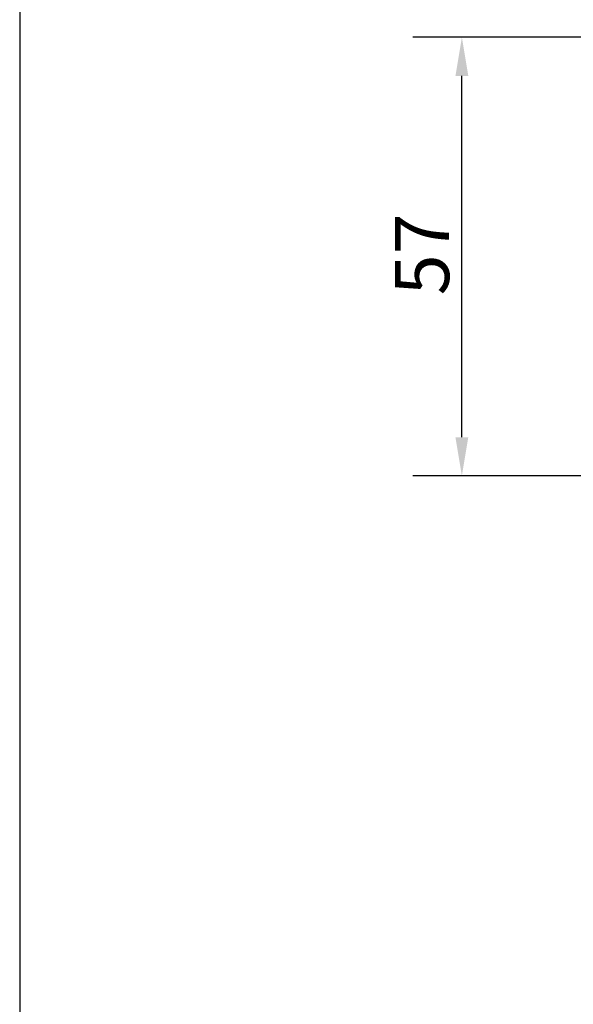
# Model space of a CAD drawing. Units: millimetres. Extents: x 20 to 400, y 20 to 574.
# Drawn here: x 20 to 92, y 135 to 262 of the extents above; entities that cross this region are included whole.
import ezdxf

# ---------------------------------------------------------------- set-up
doc = ezdxf.new("R2010")
doc.units = ezdxf.units.MM
doc.header["$LTSCALE"] = 2
doc.linetypes.add('CONTINUOUS_ACAD', pattern=[0])
doc.layers.add('Dimensions(ISO)', color=7, linetype='Continuous', lineweight=25)
doc.layers.add('Sketch Geometry(ISO)', color=7, linetype='Continuous', lineweight=50)
doc.styles.add('Current-BSI', font='ARIAL.TTF')
doc.dimstyles.new('DEFAULT-ISO', dxfattribs={"dimscale": 2, "dimtxt": 3.5, "dimasz": 2.5, "dimexe": 3.174999999999999, "dimexo": 0, "dimgap": 0.762, "dimtad": 1, "dimrnd": 1e-08, "dimzin": 0, "dimtxsty": 'Current-BSI', "dimcen": 0.09, "dimdle": 10, "dimclrd": 7, "dimclre": 7, "dimclrt": 7, "dimazin": 0, "dimtfac": 1, "dimtmove": 0, "dimatfit": 3, "dimfxl": 1, "dimtolj": 1, "dimtzin": 0, "dimlwd": 25, "dimlwe": 25, "dimarcsym": 0})

# ---------------------------------------------------------------- blocks, each defined once
blk = doc.blocks.new('Borders PCH WEB A4')
at = {"layer": 'Sketch Geometry(ISO)', "color": 7, "linetype": 'CONTINUOUS_ACAD', "lineweight": 25}
blk.add_line((10, 287), (9.999999999999998, 10), dxfattribs=at)
blk = doc.blocks.new('*D7')
at = {"layer": 'Defpoints', "color": 0, "linetype": 'Continuous'}
for p in [(77.18463138897226, 259.930243214826), (98.3766159081486, 259.930243214826), (98.37661590814875, 203.2102432148191)]:
    blk.add_point(p, dxfattribs=at)
at = {"layer": 'Dimensions(ISO)', "color": 7, "linetype": 'Continuous', "lineweight": 25}
for p, q in [((98.3766159081486, 259.930243214826), (70.83463138897227, 259.930243214826)), ((77.18463138897226, 208.2102432148191), (77.18463138897226, 254.9302432148259)), ((98.37661590814875, 203.2102432148191), (70.83463138897226, 203.2102432148191))]:
    blk.add_line(p, q, dxfattribs=at)
at = {"layer": 'Dimensions(ISO)', "color": 7, "linetype": 'Continuous'}
for points in [[(76.35129805563895, 254.9302432148259), (78.0179647223056, 254.9302432148259), (77.18463138897226, 259.930243214826)], [(76.35129805563894, 208.2102432148191), (78.01796472230559, 208.2102432148191), (77.18463138897226, 203.2102432148191)]]:
    blk.add_solid(points, dxfattribs=at)
at = {"layer": 'Dimensions(ISO)', "color": 7, "linetype": 'Continuous', "lineweight": 25, "insert": (68.54125894695312, 226.5566006500204), "char_height": 7, "attachment_point": 1, "rotation": 90, "style": 'Current-BSI'}
blk.add_mtext('\\A1;57', dxfattribs=at)

msp = doc.modelspace()

# ---------------------------------------------------------------- block references
at = {"xscale": 2, "yscale": 2, "zscale": 2}
msp.add_blockref('Borders PCH WEB A4', (0, 0), dxfattribs=at)

# ---------------------------------------------------------------- dimensions: what is measured, and where the dimension line sits
at = {"layer": 'Dimensions(ISO)', "color": 7, "linetype": 'Continuous', "lineweight": 25}
dim = msp.add_linear_dim(base=(77.18463138897226, 259.930243214826), p1=(98.37661590814875, 203.2102432148191), p2=(98.3766159081486, 259.930243214826), angle=90, dimstyle='DEFAULT-ISO', override={"dimdec": 0, "dimtp": 0, "dimtm": 0, "dimtdec": 0, "dimtofl": 0, "dimatfit": 1}, dxfattribs=at)
dim.commit()
dim.dimension.update_dxf_attribs({"geometry": '*D7', "text_midpoint": (77.18463138897224, 231.5702432148226), "dimtype": 160})

doc.saveas('drawing.dxf')
